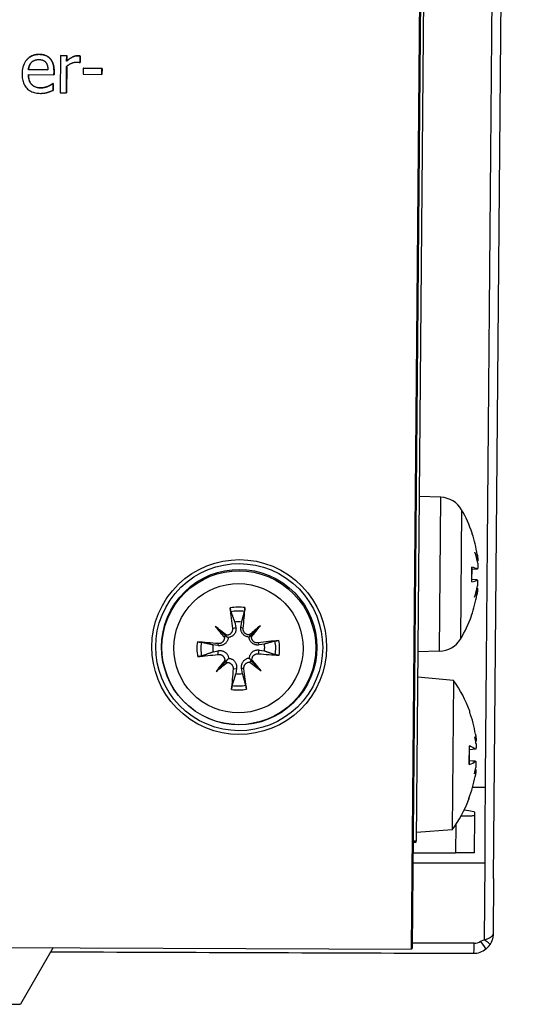
# Model space of a CAD drawing. Units: millimetres. Extents: x 40 to 2723, y -404 to 1439.
# Drawn here: x 1079 to 1105, y 661 to 712 of the extents above; entities that cross this region are included whole.
import ezdxf

# ---------------------------------------------------------------- set-up
doc = ezdxf.new("R2010")
doc.units = ezdxf.units.MM
doc.header["$LTSCALE"] = 0.5
doc.layers.add('Objekt025', color=6, linetype='Continuous')

msp = doc.modelspace()

# ---------------------------------------------------------------- linework, layer by layer
at = {"layer": 'Objekt025'}
for p, q in [((1103.502, 667.671), (1104.67, 801.535)), ((1100.116, 760.818), (1099.272, 664.047)), ((1100.12, 760.818), (1099.275, 664.052)), ((1099.275, 664.052), (1100.12, 760.818)), ((1100.155, 760.819), (1099.311, 664.104)), ((1100.313, 760.62), (1099.519, 669.622)), ((1080.108, 710.086), (1080.105, 710.081)), ((1080.658, 709.869), (1080.654, 709.864)), ((1081.193, 710.017), (1081.176, 708.112)), ((1081.196, 710.022), (1081.193, 710.017)), ((1081.514, 710.014), (1081.193, 710.017)), ((1081.196, 710.022), (1081.517, 710.02)), ((1081.511, 709.73), (1081.514, 710.014)), ((1081.517, 710.02), (1081.514, 710.014)), ((1081.517, 710.02), (1081.515, 709.736)), ((1082.077, 710.014), (1082.074, 710.009)), ((1082.2, 709.664), (1082.203, 709.998)), ((1082.207, 710.003), (1082.203, 709.998)), ((1082.207, 710.003), (1082.204, 709.67)), ((1079.395, 709.722), (1079.392, 709.717)), ((1079.546, 709.297), (1079.542, 709.292)), ((1080.548, 709.282), (1079.542, 709.292)), ((1079.546, 709.297), (1080.548, 709.288)), ((1081.497, 708.109), (1081.509, 709.461)), ((1081.513, 709.464), (1081.501, 708.114)), ((1081.515, 709.736), (1081.511, 709.73)), ((1082.184, 709.665), (1082.2, 709.664)), ((1082.204, 709.67), (1082.2, 709.664)), ((1082.369, 709.366), (1082.366, 709.058)), ((1082.372, 709.372), (1082.369, 709.366)), ((1083.33, 709.358), (1082.369, 709.366)), ((1082.372, 709.372), (1083.333, 709.363)), ((1083.327, 709.049), (1083.33, 709.358)), ((1083.333, 709.363), (1083.33, 709.054)), ((1083.333, 709.363), (1083.33, 709.358)), ((1079.54, 709.047), (1080.859, 709.035)), ((1080.859, 709.035), (1080.861, 709.21)), ((1080.863, 709.04), (1080.859, 709.035)), ((1080.864, 709.215), (1080.861, 709.21)), ((1080.864, 709.215), (1080.863, 709.04)), ((1082.366, 709.058), (1083.327, 709.049)), ((1083.33, 709.054), (1083.327, 709.049)), ((1080.167, 708.363), (1080.164, 708.358)), ((1080.559, 708.444), (1080.556, 708.439)), ((1080.805, 708.588), (1080.802, 708.582)), ((1080.82, 708.582), (1080.802, 708.582)), ((1080.805, 708.588), (1080.824, 708.588)), ((1080.817, 708.233), (1080.82, 708.582)), ((1080.824, 708.588), (1080.82, 708.582)), ((1080.824, 708.588), (1080.821, 708.238)), ((1080.821, 708.238), (1080.817, 708.233)), ((1081.176, 708.112), (1081.497, 708.109)), ((1081.501, 708.114), (1081.497, 708.109)), ((1100.785, 687.293), (1099.673, 687.342)), ((1100.716, 679.371), (1100.785, 687.293)), ((1101.851, 686.65), (1101.793, 679.996)), ((1102.397, 685.416), (1102.397, 685.45)), ((1102.406, 685.389), (1102.406, 685.396)), ((1102.681, 684.014), (1102.659, 684.012)), ((1102.375, 682.936), (1102.382, 683.7)), ((1102.384, 682.942), (1102.391, 683.694)), ((1102.651, 683.594), (1102.39, 683.573)), ((1102.657, 683.592), (1102.39, 683.571)), ((1102.652, 683.039), (1102.385, 683.065)), ((1102.646, 683.038), (1102.385, 683.063)), ((1102.668, 682.617), (1102.646, 682.62)), ((1086.679, 682.116), (1086.686, 682.126)), ((1102.36, 681.186), (1102.36, 681.22)), ((1102.37, 681.24), (1102.37, 681.247)), ((1089.166, 680.647), (1089.667, 680.176)), ((1090.049, 680.536), (1090.224, 680.6)), ((1090.172, 680.866), (1090.224, 680.6)), ((1090.488, 680.604), (1090.526, 680.872)), ((1090.604, 680.545), (1090.488, 680.604)), ((1091.487, 680.687), (1091.013, 680.198)), ((1089.318, 679.661), (1089.043, 679.698)), ((1089.049, 679.344), (1089.322, 679.398)), ((1089.303, 679.764), (1089.318, 679.661)), ((1089.313, 679.208), (1089.322, 679.398)), ((1091.377, 679.799), (1091.427, 679.697)), ((1091.386, 679.243), (1091.431, 679.434)), ((1091.695, 679.743), (1091.427, 679.697)), ((1091.431, 679.434), (1091.701, 679.389)), ((1100.716, 679.371), (1099.603, 679.342)), ((1089.207, 678.327), (1089.691, 678.83)), ((1090.085, 678.462), (1090.261, 678.491)), ((1090.261, 678.491), (1090.218, 678.215)), ((1090.641, 678.472), (1090.524, 678.495)), ((1090.572, 678.221), (1090.524, 678.495)), ((1091.527, 678.366), (1091.036, 678.853)), ((1101.436, 677.865), (1099.592, 678.042)), ((1101.436, 677.865), (1101.369, 670.188)), ((1094.124, 677.059), (1094.131, 677.069)), ((1102.268, 676.235), (1102.269, 676.286)), ((1102.281, 676.2), (1102.281, 676.214)), ((1102.245, 673.538), (1102.253, 674.499)), ((1102.258, 673.549), (1102.266, 674.488)), ((1102.593, 674.747), (1102.572, 674.746)), ((1102.561, 674.328), (1102.264, 674.306)), ((1102.569, 674.325), (1102.264, 674.301)), ((1102.564, 673.708), (1102.259, 673.737)), ((1102.555, 673.704), (1102.259, 673.732)), ((1102.58, 673.285), (1102.56, 673.287)), ((1102.229, 671.752), (1102.23, 671.803)), ((1102.243, 671.823), (1102.243, 671.838)), ((1102.513, 669.005), (1102.53, 670.924)), ((1102.53, 670.924), (1102.531, 671.076)), ((1101.552, 670.446), (1101.54, 669.005)), ((1101.369, 670.188), (1099.522, 670.043)), ((1099.358, 669.544), (1099.518, 669.543)), ((1099.518, 669.543), (1099.519, 669.622)), ((1099.353, 669.005), (1101.54, 669.005)), ((1102.513, 669.005), (1101.54, 669.005)), ((1099.349, 668.491), (1103.041, 668.491)), ((1103.041, 668.491), (1103.007, 664.515)), ((1103.502, 667.671), (1103.477, 664.821)), ((1103.477, 664.821), (1103.477, 664.821)), ((982.81, 664.506), (1099.272, 664.047)), ((1102.823, 664.454), (1103.007, 664.515)), ((1080.818, 664.119), (1079.135, 661.205)), ((1099.272, 664.047), (1099.275, 664.052)), ((1099.311, 664.104), (1099.275, 664.052)), ((1073.208, 661.205), (1079.135, 661.205))]:
    msp.add_line(p, q, dxfattribs=at)
at = {"layer": 'Objekt025', "flags": 128}
for points in [[(1103.408, 712.541), (1103.399, 711.536), (1103.391, 710.531), (1103.382, 709.527), (1103.373, 708.522), (1103.365, 707.517), (1103.356, 706.512), (1103.347, 705.507), (1103.339, 704.503), (1103.33, 703.498), (1103.321, 702.493), (1103.313, 701.488), (1103.304, 700.484), (1103.295, 699.479), (1103.287, 698.474), (1103.278, 697.469), (1103.27, 696.465), (1103.261, 695.46), (1103.252, 694.455), (1103.244, 693.45), (1103.235, 692.446), (1103.227, 691.441), (1103.218, 690.436), (1103.209, 689.432), (1103.201, 688.427), (1103.192, 687.422), (1103.184, 686.418), (1103.175, 685.413), (1103.167, 684.408), (1103.158, 683.403), (1103.15, 682.399), (1103.141, 681.394), (1103.132, 680.389), (1103.124, 679.385), (1103.115, 678.38), (1103.107, 677.376), (1103.098, 676.371), (1103.09, 675.366), (1103.081, 674.362), (1103.073, 673.357), (1103.065, 672.352)], [(1080.105, 710.081), (1080.054, 710.08), (1080.004, 710.077), (1079.954, 710.071), (1079.905, 710.063), (1079.856, 710.052), (1079.808, 710.037), (1079.761, 710.02), (1079.715, 710), (1079.671, 709.977), (1079.628, 709.951), (1079.588, 709.923), (1079.549, 709.892), (1079.512, 709.859), (1079.476, 709.822), (1079.438, 709.779), (1079.398, 709.727), (1079.359, 709.665), (1079.322, 709.594), (1079.288, 709.513), (1079.261, 709.428), (1079.24, 709.34), (1079.226, 709.252), (1079.218, 709.162), (1079.215, 709.072)], [(1079.395, 709.722), (1079.416, 709.751), (1079.438, 709.779), (1079.46, 709.807), (1079.484, 709.833), (1079.509, 709.858), (1079.534, 709.882), (1079.56, 709.904), (1079.587, 709.925), (1079.615, 709.945), (1079.643, 709.963), (1079.671, 709.981), (1079.701, 709.997), (1079.731, 710.011), (1079.762, 710.024), (1079.793, 710.036), (1079.826, 710.047), (1079.859, 710.057), (1079.892, 710.065), (1079.926, 710.071), (1079.961, 710.077), (1079.997, 710.081), (1080.033, 710.084), (1080.071, 710.086), (1080.108, 710.086)], [(1079.702, 709.671), (1079.726, 709.694), (1079.75, 709.713), (1079.773, 709.73), (1079.794, 709.744), (1079.814, 709.756), (1079.833, 709.766), (1079.85, 709.774), (1079.864, 709.781), (1079.877, 709.786), (1079.891, 709.791), (1079.904, 709.795), (1079.917, 709.799), (1079.931, 709.802), (1079.944, 709.805), (1079.958, 709.808), (1079.972, 709.81), (1079.986, 709.812), (1080, 709.814), (1080.014, 709.815), (1080.028, 709.816), (1080.042, 709.817), (1080.056, 709.817), (1080.07, 709.818), (1080.084, 709.818)], [(1080.084, 709.818), (1080.097, 709.817), (1080.11, 709.817), (1080.123, 709.816), (1080.136, 709.815), (1080.149, 709.814), (1080.163, 709.813), (1080.176, 709.811), (1080.189, 709.809), (1080.202, 709.807), (1080.214, 709.805), (1080.227, 709.802), (1080.241, 709.798), (1080.256, 709.794), (1080.272, 709.789), (1080.289, 709.782), (1080.307, 709.775), (1080.326, 709.765), (1080.345, 709.754), (1080.364, 709.742), (1080.381, 709.729), (1080.398, 709.715), (1080.414, 709.7), (1080.429, 709.683), (1080.443, 709.666)], [(1080.654, 709.864), (1080.64, 709.879), (1080.625, 709.894), (1080.609, 709.909), (1080.593, 709.923), (1080.576, 709.936), (1080.559, 709.949), (1080.542, 709.962), (1080.524, 709.973), (1080.506, 709.984), (1080.487, 709.995), (1080.468, 710.005), (1080.449, 710.014), (1080.429, 710.022), (1080.409, 710.03), (1080.388, 710.037), (1080.364, 710.045), (1080.339, 710.052), (1080.312, 710.058), (1080.283, 710.064), (1080.252, 710.07), (1080.218, 710.074), (1080.183, 710.077), (1080.145, 710.08), (1080.105, 710.081)], [(1080.108, 710.086), (1080.137, 710.085), (1080.166, 710.084), (1080.194, 710.082), (1080.222, 710.079), (1080.249, 710.076), (1080.275, 710.072), (1080.301, 710.067), (1080.326, 710.061), (1080.351, 710.055), (1080.375, 710.048), (1080.399, 710.04), (1080.422, 710.032), (1080.444, 710.022), (1080.466, 710.012), (1080.488, 710.002), (1080.509, 709.99), (1080.529, 709.978), (1080.549, 709.965), (1080.568, 709.951), (1080.587, 709.936), (1080.606, 709.92), (1080.624, 709.904), (1080.641, 709.887), (1080.658, 709.869)], [(1080.861, 709.21), (1080.86, 709.261), (1080.859, 709.309), (1080.856, 709.355), (1080.852, 709.396), (1080.847, 709.435), (1080.841, 709.472), (1080.834, 709.505), (1080.827, 709.536), (1080.819, 709.565), (1080.811, 709.591), (1080.803, 709.615), (1080.794, 709.637), (1080.786, 709.658), (1080.777, 709.679), (1080.767, 709.699), (1080.757, 709.719), (1080.746, 709.738), (1080.735, 709.757), (1080.723, 709.776), (1080.711, 709.794), (1080.697, 709.812), (1080.684, 709.83), (1080.669, 709.847), (1080.654, 709.864)], [(1080.658, 709.869), (1080.675, 709.85), (1080.691, 709.831), (1080.706, 709.811), (1080.72, 709.79), (1080.734, 709.769), (1080.748, 709.747), (1080.76, 709.724), (1080.772, 709.701), (1080.783, 709.677), (1080.794, 709.652), (1080.804, 709.627), (1080.813, 709.601), (1080.822, 709.574), (1080.829, 709.546), (1080.836, 709.518), (1080.842, 709.488), (1080.848, 709.457), (1080.852, 709.426), (1080.856, 709.393), (1080.859, 709.359), (1080.862, 709.325), (1080.863, 709.289), (1080.864, 709.252), (1080.864, 709.215)], [(1082.074, 710.009), (1082.056, 710.009), (1082.038, 710.008), (1082.02, 710.007), (1082.002, 710.005), (1081.985, 710.002), (1081.967, 709.999), (1081.95, 709.995), (1081.932, 709.99), (1081.915, 709.985), (1081.898, 709.98), (1081.881, 709.974), (1081.864, 709.967), (1081.847, 709.961), (1081.831, 709.953), (1081.815, 709.946), (1081.796, 709.936), (1081.774, 709.924), (1081.748, 709.909), (1081.718, 709.891), (1081.685, 709.868), (1081.648, 709.841), (1081.607, 709.81), (1081.561, 709.773), (1081.511, 709.73)], [(1081.515, 709.736), (1081.544, 709.761), (1081.572, 709.785), (1081.6, 709.807), (1081.628, 709.828), (1081.654, 709.849), (1081.68, 709.867), (1081.705, 709.885), (1081.73, 709.901), (1081.754, 709.916), (1081.778, 709.929), (1081.8, 709.942), (1081.823, 709.953), (1081.844, 709.963), (1081.866, 709.972), (1081.888, 709.98), (1081.909, 709.988), (1081.931, 709.994), (1081.952, 710), (1081.973, 710.004), (1081.994, 710.008), (1082.015, 710.011), (1082.036, 710.013), (1082.057, 710.014), (1082.077, 710.014)], [(1082.203, 709.998), (1082.199, 709.998), (1082.195, 709.999), (1082.192, 710), (1082.188, 710.001), (1082.184, 710.001), (1082.18, 710.002), (1082.176, 710.003), (1082.172, 710.003), (1082.168, 710.004), (1082.164, 710.005), (1082.16, 710.005), (1082.156, 710.006), (1082.152, 710.006), (1082.148, 710.006), (1082.143, 710.007), (1082.139, 710.007), (1082.133, 710.007), (1082.127, 710.008), (1082.121, 710.008), (1082.113, 710.008), (1082.105, 710.009), (1082.095, 710.009), (1082.085, 710.009), (1082.074, 710.009)], [(1082.077, 710.014), (1082.085, 710.014), (1082.093, 710.014), (1082.1, 710.014), (1082.107, 710.014), (1082.114, 710.014), (1082.12, 710.013), (1082.126, 710.013), (1082.132, 710.013), (1082.137, 710.013), (1082.142, 710.012), (1082.147, 710.012), (1082.151, 710.012), (1082.155, 710.011), (1082.16, 710.011), (1082.164, 710.01), (1082.168, 710.01), (1082.173, 710.009), (1082.178, 710.008), (1082.182, 710.008), (1082.187, 710.007), (1082.192, 710.006), (1082.197, 710.005), (1082.202, 710.004), (1082.207, 710.003)], [(1079.542, 709.292), (1079.545, 709.319), (1079.549, 709.345), (1079.553, 709.369), (1079.557, 709.392), (1079.562, 709.413), (1079.567, 709.433), (1079.572, 709.451), (1079.578, 709.468), (1079.584, 709.484), (1079.589, 709.499), (1079.595, 709.513), (1079.601, 709.526), (1079.608, 709.54), (1079.615, 709.553), (1079.622, 709.566), (1079.629, 709.578), (1079.637, 709.59), (1079.645, 709.603), (1079.654, 709.615), (1079.663, 709.626), (1079.672, 709.638), (1079.682, 709.649), (1079.692, 709.66), (1079.702, 709.671)], [(1079.643, 709.599), (1079.636, 709.588), (1079.629, 709.578), (1079.623, 709.567), (1079.617, 709.556), (1079.611, 709.545), (1079.606, 709.534), (1079.601, 709.522), (1079.596, 709.511), (1079.591, 709.499), (1079.586, 709.488), (1079.582, 709.476), (1079.578, 709.463), (1079.574, 709.451), (1079.571, 709.438), (1079.567, 709.425), (1079.564, 709.412), (1079.561, 709.398), (1079.558, 709.384), (1079.555, 709.37), (1079.553, 709.356), (1079.551, 709.342), (1079.549, 709.327), (1079.547, 709.312), (1079.546, 709.297)], [(1080.443, 709.666), (1080.456, 709.648), (1080.468, 709.629), (1080.479, 709.61), (1080.489, 709.59), (1080.498, 709.57), (1080.506, 709.551), (1080.512, 709.533), (1080.517, 709.517), (1080.521, 709.502), (1080.524, 709.488), (1080.528, 709.474), (1080.531, 709.459), (1080.533, 709.445), (1080.536, 709.43), (1080.538, 709.415), (1080.54, 709.401), (1080.542, 709.386), (1080.543, 709.371), (1080.545, 709.356), (1080.546, 709.341), (1080.547, 709.326), (1080.547, 709.312), (1080.548, 709.297), (1080.548, 709.282)], [(1081.509, 709.461), (1081.526, 709.477), (1081.544, 709.492), (1081.562, 709.508), (1081.58, 709.522), (1081.599, 709.536), (1081.618, 709.55), (1081.637, 709.563), (1081.657, 709.576), (1081.677, 709.588), (1081.697, 709.599), (1081.718, 709.61), (1081.739, 709.62), (1081.761, 709.629), (1081.783, 709.638), (1081.805, 709.646), (1081.827, 709.653), (1081.849, 709.66), (1081.872, 709.665), (1081.895, 709.67), (1081.918, 709.674), (1081.941, 709.677), (1081.964, 709.679), (1081.988, 709.68), (1082.011, 709.68)], [(1082.011, 709.68), (1082.016, 709.68), (1082.022, 709.68), (1082.027, 709.68), (1082.033, 709.68), (1082.038, 709.68), (1082.043, 709.68), (1082.049, 709.68), (1082.055, 709.68), (1082.06, 709.68), (1082.066, 709.679), (1082.071, 709.679), (1082.077, 709.679), (1082.082, 709.679), (1082.087, 709.679), (1082.093, 709.678), (1082.098, 709.678), (1082.104, 709.678), (1082.109, 709.677), (1082.117, 709.677), (1082.126, 709.676), (1082.138, 709.674), (1082.152, 709.672), (1082.167, 709.669), (1082.184, 709.665)], [(1079.215, 709.072), (1079.216, 709.007), (1079.219, 708.941), (1079.225, 708.876), (1079.235, 708.811), (1079.248, 708.746), (1079.265, 708.683), (1079.285, 708.621), (1079.311, 708.561), (1079.34, 708.503), (1079.374, 708.448), (1079.412, 708.396), (1079.454, 708.347), (1079.501, 708.301), (1079.55, 708.26), (1079.603, 708.223), (1079.659, 708.191), (1079.718, 708.163), (1079.778, 708.139), (1079.841, 708.12), (1079.905, 708.105), (1079.969, 708.093), (1080.034, 708.085), (1080.1, 708.08), (1080.165, 708.078)], [(1080.164, 708.358), (1080.13, 708.359), (1080.096, 708.361), (1080.062, 708.364), (1080.028, 708.369), (1079.995, 708.376), (1079.962, 708.384), (1079.93, 708.394), (1079.898, 708.405), (1079.866, 708.419), (1079.836, 708.434), (1079.807, 708.451), (1079.78, 708.469), (1079.753, 708.49), (1079.728, 708.512), (1079.704, 708.536), (1079.68, 708.564), (1079.652, 708.601), (1079.624, 708.647), (1079.597, 708.703), (1079.575, 708.769), (1079.558, 708.837), (1079.547, 708.907), (1079.541, 708.977), (1079.54, 709.047)], [(1079.543, 709.047), (1079.544, 708.993), (1079.548, 708.941), (1079.553, 708.892), (1079.561, 708.845), (1079.571, 708.799), (1079.584, 708.756), (1079.598, 708.715), (1079.616, 708.676), (1079.635, 708.639), (1079.657, 708.605), (1079.681, 708.572), (1079.707, 708.542), (1079.736, 708.514), (1079.766, 708.488), (1079.798, 708.465), (1079.832, 708.444), (1079.867, 708.425), (1079.905, 708.409), (1079.944, 708.395), (1079.985, 708.384), (1080.028, 708.375), (1080.073, 708.369), (1080.119, 708.365), (1080.167, 708.363)], [(1080.556, 708.439), (1080.544, 708.434), (1080.532, 708.429), (1080.521, 708.424), (1080.509, 708.42), (1080.497, 708.415), (1080.485, 708.411), (1080.473, 708.407), (1080.461, 708.404), (1080.449, 708.4), (1080.437, 708.396), (1080.425, 708.393), (1080.412, 708.39), (1080.4, 708.387), (1080.388, 708.384), (1080.376, 708.381), (1080.363, 708.378), (1080.347, 708.375), (1080.329, 708.371), (1080.307, 708.368), (1080.283, 708.365), (1080.257, 708.362), (1080.228, 708.36), (1080.197, 708.358), (1080.164, 708.358)], [(1080.167, 708.363), (1080.185, 708.363), (1080.202, 708.363), (1080.22, 708.364), (1080.237, 708.365), (1080.254, 708.366), (1080.272, 708.368), (1080.289, 708.37), (1080.306, 708.372), (1080.323, 708.375), (1080.34, 708.378), (1080.357, 708.381), (1080.374, 708.385), (1080.391, 708.389), (1080.408, 708.393), (1080.424, 708.397), (1080.44, 708.402), (1080.456, 708.406), (1080.472, 708.411), (1080.487, 708.416), (1080.502, 708.421), (1080.517, 708.427), (1080.531, 708.432), (1080.545, 708.438), (1080.559, 708.444)], [(1080.802, 708.582), (1080.794, 708.576), (1080.786, 708.57), (1080.778, 708.564), (1080.77, 708.558), (1080.762, 708.553), (1080.754, 708.547), (1080.745, 708.541), (1080.737, 708.536), (1080.728, 708.53), (1080.72, 708.525), (1080.711, 708.52), (1080.703, 708.515), (1080.695, 708.51), (1080.685, 708.505), (1080.676, 708.499), (1080.665, 708.494), (1080.654, 708.488), (1080.643, 708.481), (1080.63, 708.475), (1080.617, 708.468), (1080.603, 708.461), (1080.588, 708.454), (1080.572, 708.447), (1080.556, 708.439)], [(1080.559, 708.444), (1080.573, 708.451), (1080.587, 708.457), (1080.601, 708.464), (1080.614, 708.47), (1080.627, 708.477), (1080.639, 708.483), (1080.651, 708.489), (1080.663, 708.495), (1080.674, 708.502), (1080.685, 708.508), (1080.696, 708.514), (1080.706, 708.52), (1080.716, 708.526), (1080.725, 708.531), (1080.735, 708.537), (1080.744, 708.543), (1080.752, 708.549), (1080.761, 708.554), (1080.769, 708.56), (1080.777, 708.566), (1080.784, 708.571), (1080.792, 708.577), (1080.799, 708.582), (1080.805, 708.588)], [(1080.165, 708.078), (1080.18, 708.078), (1080.196, 708.078), (1080.211, 708.078), (1080.227, 708.079), (1080.243, 708.079), (1080.259, 708.08), (1080.275, 708.081), (1080.29, 708.082), (1080.306, 708.083), (1080.322, 708.085), (1080.337, 708.087), (1080.352, 708.089), (1080.367, 708.091), (1080.381, 708.094), (1080.396, 708.097), (1080.41, 708.1), (1080.425, 708.103), (1080.44, 708.106), (1080.454, 708.109), (1080.468, 708.113), (1080.483, 708.117), (1080.497, 708.12), (1080.512, 708.124), (1080.526, 708.128)], [(1080.526, 708.128), (1080.535, 708.131), (1080.545, 708.133), (1080.554, 708.136), (1080.564, 708.139), (1080.573, 708.142), (1080.583, 708.145), (1080.592, 708.148), (1080.602, 708.151), (1080.611, 708.155), (1080.621, 708.158), (1080.63, 708.161), (1080.64, 708.165), (1080.649, 708.168), (1080.658, 708.171), (1080.667, 708.175), (1080.676, 708.178), (1080.687, 708.182), (1080.701, 708.187), (1080.717, 708.194), (1080.735, 708.201), (1080.755, 708.208), (1080.775, 708.216), (1080.796, 708.224), (1080.817, 708.233)], [(1102.658, 684.353), (1102.661, 684.332), (1102.664, 684.311), (1102.667, 684.29), (1102.67, 684.268), (1102.673, 684.247), (1102.676, 684.226), (1102.678, 684.205), (1102.68, 684.185), (1102.682, 684.166), (1102.684, 684.148), (1102.685, 684.131), (1102.686, 684.115), (1102.687, 684.1), (1102.688, 684.085), (1102.688, 684.072), (1102.688, 684.059), (1102.688, 684.049), (1102.688, 684.039), (1102.687, 684.031), (1102.686, 684.025), (1102.685, 684.02), (1102.684, 684.016), (1102.682, 684.014), (1102.68, 684.014)], [(1102.382, 683.7), (1102.383, 683.7), (1102.383, 683.7), (1102.384, 683.699), (1102.384, 683.699), (1102.385, 683.699), (1102.386, 683.699), (1102.386, 683.698), (1102.387, 683.698), (1102.387, 683.698), (1102.388, 683.698), (1102.388, 683.698), (1102.389, 683.697), (1102.389, 683.697), (1102.389, 683.697), (1102.39, 683.697), (1102.39, 683.696), (1102.39, 683.696), (1102.39, 683.696), (1102.391, 683.695), (1102.391, 683.695), (1102.391, 683.695), (1102.391, 683.695), (1102.391, 683.694), (1102.391, 683.694)], [(1102.679, 683.901), (1102.681, 683.88), (1102.682, 683.859), (1102.683, 683.838), (1102.684, 683.816), (1102.685, 683.795), (1102.685, 683.775), (1102.686, 683.755), (1102.685, 683.736), (1102.685, 683.718), (1102.684, 683.701), (1102.683, 683.685), (1102.682, 683.671), (1102.681, 683.657), (1102.679, 683.645), (1102.677, 683.633), (1102.675, 683.623), (1102.673, 683.614), (1102.67, 683.606), (1102.667, 683.601), (1102.664, 683.596), (1102.661, 683.593), (1102.658, 683.592), (1102.655, 683.592), (1102.651, 683.594)], [(1102.646, 683.038), (1102.65, 683.039), (1102.653, 683.039), (1102.656, 683.038), (1102.659, 683.035), (1102.662, 683.03), (1102.665, 683.024), (1102.668, 683.017), (1102.67, 683.008), (1102.672, 682.997), (1102.673, 682.986), (1102.675, 682.974), (1102.676, 682.96), (1102.677, 682.945), (1102.678, 682.929), (1102.678, 682.912), (1102.678, 682.894), (1102.678, 682.875), (1102.677, 682.855), (1102.677, 682.834), (1102.676, 682.814), (1102.674, 682.793), (1102.673, 682.772), (1102.671, 682.751), (1102.669, 682.73)], [(1102.384, 682.942), (1102.384, 682.942), (1102.384, 682.941), (1102.384, 682.941), (1102.384, 682.941), (1102.384, 682.941), (1102.384, 682.94), (1102.384, 682.94), (1102.383, 682.94), (1102.383, 682.94), (1102.383, 682.939), (1102.382, 682.939), (1102.382, 682.939), (1102.382, 682.939), (1102.381, 682.938), (1102.381, 682.938), (1102.38, 682.938), (1102.38, 682.938), (1102.379, 682.937), (1102.378, 682.937), (1102.378, 682.937), (1102.377, 682.937), (1102.377, 682.937), (1102.376, 682.936), (1102.375, 682.936)], [(1102.668, 682.617), (1102.67, 682.617), (1102.671, 682.615), (1102.673, 682.611), (1102.674, 682.606), (1102.675, 682.599), (1102.675, 682.591), (1102.675, 682.582), (1102.675, 682.571), (1102.675, 682.559), (1102.674, 682.545), (1102.673, 682.531), (1102.672, 682.516), (1102.671, 682.5), (1102.669, 682.483), (1102.667, 682.464), (1102.665, 682.445), (1102.662, 682.425), (1102.659, 682.404), (1102.657, 682.383), (1102.653, 682.362), (1102.65, 682.341), (1102.647, 682.32), (1102.643, 682.299), (1102.64, 682.279)], [(1089.967, 681.403), (1089.966, 681.408), (1089.964, 681.413), (1089.963, 681.418), (1089.961, 681.424), (1089.959, 681.43), (1089.958, 681.437), (1089.956, 681.444), (1089.954, 681.451), (1089.952, 681.46), (1089.951, 681.468), (1089.949, 681.477), (1089.947, 681.485), (1089.946, 681.494), (1089.944, 681.503), (1089.943, 681.513), (1089.941, 681.523), (1089.94, 681.533), (1089.938, 681.542), (1089.937, 681.552), (1089.936, 681.562), (1089.934, 681.572), (1089.933, 681.582), (1089.932, 681.592), (1089.931, 681.601)], [(1090.695, 681.614), (1090.694, 681.604), (1090.693, 681.595), (1090.692, 681.584), (1090.691, 681.574), (1090.69, 681.565), (1090.689, 681.555), (1090.688, 681.546), (1090.687, 681.536), (1090.686, 681.526), (1090.685, 681.516), (1090.684, 681.506), (1090.682, 681.498), (1090.681, 681.489), (1090.68, 681.48), (1090.679, 681.472), (1090.677, 681.464), (1090.676, 681.456), (1090.675, 681.449), (1090.674, 681.442), (1090.673, 681.436), (1090.672, 681.43), (1090.67, 681.425), (1090.669, 681.42), (1090.668, 681.415)], [(1089.967, 681.403), (1089.978, 681.377), (1089.987, 681.351), (1089.997, 681.325), (1090.007, 681.3), (1090.016, 681.275), (1090.026, 681.25), (1090.035, 681.226), (1090.044, 681.203), (1090.053, 681.179), (1090.061, 681.156), (1090.07, 681.133), (1090.079, 681.111), (1090.087, 681.089), (1090.095, 681.067), (1090.103, 681.046), (1090.111, 681.025), (1090.119, 681.004), (1090.127, 680.984), (1090.135, 680.963), (1090.142, 680.943), (1090.15, 680.924), (1090.157, 680.904), (1090.164, 680.885), (1090.172, 680.866)], [(1090.526, 680.872), (1090.531, 680.891), (1090.536, 680.911), (1090.541, 680.93), (1090.546, 680.95), (1090.551, 680.97), (1090.557, 680.991), (1090.562, 681.012), (1090.568, 681.033), (1090.573, 681.054), (1090.579, 681.076), (1090.585, 681.098), (1090.591, 681.12), (1090.597, 681.142), (1090.603, 681.165), (1090.609, 681.189), (1090.615, 681.212), (1090.621, 681.236), (1090.628, 681.261), (1090.634, 681.285), (1090.641, 681.311), (1090.647, 681.336), (1090.654, 681.362), (1090.661, 681.388), (1090.668, 681.415)], [(1090.049, 680.536), (1090.05, 680.515), (1090.051, 680.494), (1090.05, 680.472), (1090.047, 680.451), (1090.043, 680.429), (1090.037, 680.408), (1090.03, 680.387), (1090.021, 680.367), (1090.011, 680.348), (1090, 680.329), (1089.988, 680.312), (1089.975, 680.296), (1089.96, 680.28), (1089.945, 680.266), (1089.927, 680.252), (1089.909, 680.239), (1089.89, 680.228), (1089.871, 680.218), (1089.851, 680.21), (1089.83, 680.203), (1089.809, 680.198), (1089.789, 680.194), (1089.768, 680.192), (1089.747, 680.191)], [(1090.224, 680.6), (1090.229, 680.573), (1090.232, 680.545), (1090.233, 680.516), (1090.232, 680.487), (1090.229, 680.458), (1090.224, 680.428), (1090.218, 680.399), (1090.209, 680.371), (1090.199, 680.344), (1090.186, 680.318), (1090.172, 680.292), (1090.156, 680.266), (1090.137, 680.241), (1090.116, 680.216), (1090.093, 680.193), (1090.068, 680.172), (1090.042, 680.153), (1090.015, 680.137), (1089.987, 680.122), (1089.957, 680.109), (1089.926, 680.098), (1089.895, 680.089), (1089.863, 680.083), (1089.832, 680.079)], [(1090.904, 680.097), (1090.873, 680.1), (1090.841, 680.105), (1090.81, 680.113), (1090.779, 680.123), (1090.749, 680.135), (1090.72, 680.149), (1090.693, 680.164), (1090.666, 680.183), (1090.64, 680.203), (1090.616, 680.225), (1090.594, 680.248), (1090.574, 680.273), (1090.556, 680.298), (1090.541, 680.324), (1090.527, 680.349), (1090.515, 680.376), (1090.505, 680.404), (1090.497, 680.433), (1090.49, 680.462), (1090.486, 680.491), (1090.484, 680.52), (1090.483, 680.549), (1090.485, 680.577), (1090.488, 680.604)], [(1090.917, 680.211), (1090.896, 680.211), (1090.875, 680.213), (1090.854, 680.216), (1090.833, 680.22), (1090.811, 680.227), (1090.791, 680.234), (1090.771, 680.244), (1090.752, 680.254), (1090.733, 680.266), (1090.716, 680.279), (1090.7, 680.293), (1090.686, 680.308), (1090.672, 680.324), (1090.659, 680.341), (1090.647, 680.359), (1090.636, 680.379), (1090.627, 680.399), (1090.619, 680.419), (1090.613, 680.44), (1090.608, 680.461), (1090.605, 680.482), (1090.603, 680.503), (1090.603, 680.524), (1090.604, 680.545)], [(1089.636, 680.076), (1089.636, 680.055), (1089.634, 680.034), (1089.631, 680.013), (1089.626, 679.991), (1089.62, 679.97), (1089.612, 679.95), (1089.603, 679.93), (1089.592, 679.911), (1089.58, 679.892), (1089.567, 679.875), (1089.554, 679.859), (1089.539, 679.845), (1089.523, 679.831), (1089.506, 679.818), (1089.487, 679.806), (1089.468, 679.795), (1089.448, 679.786), (1089.428, 679.778), (1089.407, 679.772), (1089.386, 679.768), (1089.365, 679.764), (1089.344, 679.763), (1089.324, 679.763), (1089.303, 679.764)], [(1089.832, 680.079), (1089.829, 680.048), (1089.824, 680.016), (1089.817, 679.985), (1089.808, 679.954), (1089.796, 679.923), (1089.782, 679.895), (1089.766, 679.868), (1089.748, 679.841), (1089.727, 679.815), (1089.705, 679.791), (1089.681, 679.769), (1089.656, 679.749), (1089.63, 679.731), (1089.605, 679.715), (1089.578, 679.702), (1089.551, 679.69), (1089.522, 679.68), (1089.493, 679.671), (1089.463, 679.665), (1089.433, 679.66), (1089.403, 679.658), (1089.374, 679.657), (1089.345, 679.658), (1089.318, 679.661)], [(1089.667, 680.176), (1089.676, 680.169), (1089.685, 680.164), (1089.694, 680.158), (1089.702, 680.153), (1089.71, 680.148), (1089.717, 680.144), (1089.724, 680.139), (1089.731, 680.135), (1089.738, 680.131), (1089.745, 680.127), (1089.751, 680.123), (1089.758, 680.119), (1089.764, 680.116), (1089.771, 680.112), (1089.777, 680.108), (1089.783, 680.105), (1089.79, 680.102), (1089.796, 680.098), (1089.802, 680.095), (1089.808, 680.092), (1089.814, 680.088), (1089.82, 680.085), (1089.826, 680.082), (1089.832, 680.079)], [(1091.013, 680.198), (1091.006, 680.192), (1091, 680.186), (1090.994, 680.18), (1090.988, 680.175), (1090.983, 680.17), (1090.978, 680.165), (1090.973, 680.16), (1090.968, 680.156), (1090.964, 680.152), (1090.959, 680.148), (1090.955, 680.144), (1090.951, 680.14), (1090.946, 680.136), (1090.942, 680.132), (1090.938, 680.128), (1090.934, 680.125), (1090.93, 680.121), (1090.927, 680.117), (1090.923, 680.114), (1090.919, 680.11), (1090.915, 680.107), (1090.911, 680.104), (1090.908, 680.1), (1090.904, 680.097)], [(1091.427, 679.697), (1091.4, 679.693), (1091.372, 679.691), (1091.343, 679.691), (1091.314, 679.692), (1091.284, 679.696), (1091.255, 679.701), (1091.225, 679.708), (1091.197, 679.718), (1091.17, 679.729), (1091.143, 679.741), (1091.117, 679.756), (1091.091, 679.773), (1091.066, 679.792), (1091.042, 679.814), (1091.019, 679.837), (1090.998, 679.862), (1090.979, 679.888), (1090.962, 679.915), (1090.947, 679.943), (1090.934, 679.973), (1090.923, 680.003), (1090.914, 680.035), (1090.908, 680.066), (1090.904, 680.097)], [(1091.377, 679.799), (1091.356, 679.797), (1091.335, 679.797), (1091.313, 679.798), (1091.292, 679.8), (1091.27, 679.804), (1091.249, 679.81), (1091.228, 679.817), (1091.208, 679.825), (1091.189, 679.835), (1091.171, 679.846), (1091.153, 679.858), (1091.137, 679.871), (1091.122, 679.886), (1091.107, 679.902), (1091.093, 679.919), (1091.08, 679.937), (1091.069, 679.956), (1091.059, 679.976), (1091.051, 679.996), (1091.044, 680.017), (1091.039, 680.037), (1091.035, 680.058), (1091.033, 680.079), (1091.032, 680.1)], [(1092.242, 679.895), (1092.246, 679.897), (1092.251, 679.898), (1092.257, 679.899), (1092.262, 679.9), (1092.269, 679.902), (1092.275, 679.903), (1092.282, 679.904), (1092.29, 679.906), (1092.298, 679.907), (1092.307, 679.909), (1092.315, 679.91), (1092.324, 679.912), (1092.333, 679.913), (1092.342, 679.915), (1092.352, 679.916), (1092.362, 679.918), (1092.372, 679.919), (1092.381, 679.921), (1092.391, 679.922), (1092.401, 679.923), (1092.411, 679.924), (1092.421, 679.926), (1092.43, 679.927), (1092.44, 679.928)], [(1088.245, 679.857), (1088.255, 679.856), (1088.265, 679.855), (1088.275, 679.854), (1088.285, 679.853), (1088.294, 679.852), (1088.304, 679.851), (1088.314, 679.85), (1088.324, 679.849), (1088.334, 679.848), (1088.344, 679.847), (1088.353, 679.846), (1088.362, 679.845), (1088.371, 679.843), (1088.38, 679.842), (1088.388, 679.841), (1088.397, 679.84), (1088.405, 679.839), (1088.412, 679.837), (1088.419, 679.836), (1088.426, 679.835), (1088.432, 679.834), (1088.438, 679.833), (1088.443, 679.832), (1088.448, 679.831)], [(1089.043, 679.698), (1089.022, 679.703), (1089.001, 679.708), (1088.979, 679.712), (1088.958, 679.717), (1088.935, 679.722), (1088.913, 679.727), (1088.89, 679.732), (1088.867, 679.737), (1088.844, 679.743), (1088.82, 679.748), (1088.796, 679.753), (1088.772, 679.759), (1088.747, 679.764), (1088.722, 679.77), (1088.696, 679.775), (1088.67, 679.781), (1088.644, 679.787), (1088.617, 679.793), (1088.59, 679.799), (1088.563, 679.805), (1088.535, 679.811), (1088.506, 679.818), (1088.477, 679.824), (1088.448, 679.831)], [(1089.322, 679.398), (1089.35, 679.403), (1089.378, 679.406), (1089.408, 679.407), (1089.437, 679.406), (1089.468, 679.403), (1089.498, 679.399), (1089.527, 679.392), (1089.556, 679.383), (1089.584, 679.373), (1089.611, 679.361), (1089.637, 679.347), (1089.663, 679.331), (1089.689, 679.312), (1089.714, 679.291), (1089.737, 679.268), (1089.758, 679.243), (1089.777, 679.217), (1089.794, 679.191), (1089.809, 679.162), (1089.822, 679.132), (1089.833, 679.101), (1089.841, 679.07), (1089.847, 679.038), (1089.85, 679.006)], [(1090.923, 679.025), (1090.926, 679.056), (1090.931, 679.088), (1090.938, 679.12), (1090.948, 679.152), (1090.96, 679.182), (1090.974, 679.211), (1090.99, 679.238), (1091.008, 679.264), (1091.028, 679.29), (1091.05, 679.314), (1091.074, 679.335), (1091.099, 679.355), (1091.124, 679.372), (1091.149, 679.387), (1091.175, 679.4), (1091.202, 679.411), (1091.23, 679.421), (1091.259, 679.429), (1091.289, 679.434), (1091.318, 679.438), (1091.347, 679.44), (1091.376, 679.44), (1091.404, 679.438), (1091.431, 679.434)], [(1092.241, 679.895), (1092.214, 679.888), (1092.188, 679.88), (1092.162, 679.873), (1092.136, 679.866), (1092.111, 679.859), (1092.086, 679.852), (1092.061, 679.845), (1092.037, 679.838), (1092.013, 679.832), (1091.99, 679.825), (1091.967, 679.819), (1091.944, 679.813), (1091.921, 679.806), (1091.899, 679.8), (1091.878, 679.794), (1091.856, 679.788), (1091.835, 679.782), (1091.814, 679.776), (1091.793, 679.771), (1091.773, 679.765), (1091.753, 679.76), (1091.733, 679.754), (1091.714, 679.749), (1091.695, 679.743)], [(1088.46, 679.13), (1088.455, 679.129), (1088.45, 679.127), (1088.444, 679.125), (1088.438, 679.123), (1088.432, 679.122), (1088.425, 679.12), (1088.417, 679.118), (1088.409, 679.117), (1088.401, 679.115), (1088.392, 679.113), (1088.384, 679.111), (1088.375, 679.11), (1088.366, 679.108), (1088.356, 679.106), (1088.347, 679.105), (1088.337, 679.103), (1088.327, 679.102), (1088.317, 679.1), (1088.308, 679.099), (1088.298, 679.098), (1088.288, 679.097), (1088.278, 679.095), (1088.268, 679.094), (1088.259, 679.093)], [(1088.46, 679.13), (1088.489, 679.141), (1088.518, 679.151), (1088.546, 679.162), (1088.574, 679.172), (1088.601, 679.181), (1088.628, 679.191), (1088.654, 679.201), (1088.68, 679.21), (1088.706, 679.22), (1088.731, 679.229), (1088.756, 679.238), (1088.781, 679.247), (1088.805, 679.256), (1088.829, 679.264), (1088.852, 679.273), (1088.875, 679.281), (1088.898, 679.289), (1088.921, 679.298), (1088.943, 679.306), (1088.965, 679.313), (1088.986, 679.321), (1089.007, 679.329), (1089.028, 679.337), (1089.049, 679.344)], [(1089.313, 679.208), (1089.333, 679.21), (1089.354, 679.21), (1089.376, 679.209), (1089.397, 679.206), (1089.418, 679.202), (1089.44, 679.196), (1089.46, 679.189), (1089.48, 679.181), (1089.499, 679.171), (1089.518, 679.16), (1089.535, 679.147), (1089.551, 679.134), (1089.567, 679.12), (1089.581, 679.104), (1089.595, 679.087), (1089.608, 679.069), (1089.619, 679.05), (1089.629, 679.03), (1089.637, 679.01), (1089.644, 678.989), (1089.649, 678.968), (1089.653, 678.948), (1089.655, 678.927), (1089.656, 678.906)], [(1089.691, 678.83), (1089.7, 678.84), (1089.708, 678.849), (1089.716, 678.858), (1089.724, 678.867), (1089.732, 678.875), (1089.739, 678.883), (1089.746, 678.891), (1089.753, 678.898), (1089.76, 678.906), (1089.766, 678.913), (1089.772, 678.92), (1089.779, 678.927), (1089.785, 678.934), (1089.791, 678.941), (1089.797, 678.948), (1089.804, 678.954), (1089.81, 678.961), (1089.816, 678.968), (1089.821, 678.974), (1089.827, 678.981), (1089.833, 678.987), (1089.839, 678.994), (1089.845, 679), (1089.85, 679.006)], [(1089.85, 679.006), (1089.882, 679.004), (1089.914, 678.999), (1089.946, 678.992), (1089.977, 678.983), (1090.007, 678.971), (1090.036, 678.957), (1090.063, 678.941), (1090.09, 678.923), (1090.115, 678.902), (1090.139, 678.88), (1090.161, 678.856), (1090.181, 678.831), (1090.198, 678.805), (1090.213, 678.779), (1090.226, 678.753), (1090.238, 678.725), (1090.247, 678.696), (1090.255, 678.667), (1090.261, 678.637), (1090.265, 678.607), (1090.267, 678.577), (1090.267, 678.547), (1090.265, 678.519), (1090.261, 678.491)], [(1090.524, 678.495), (1090.52, 678.523), (1090.518, 678.552), (1090.518, 678.581), (1090.519, 678.611), (1090.522, 678.641), (1090.528, 678.671), (1090.535, 678.701), (1090.544, 678.73), (1090.555, 678.758), (1090.568, 678.785), (1090.582, 678.811), (1090.599, 678.838), (1090.618, 678.864), (1090.64, 678.888), (1090.663, 678.912), (1090.688, 678.933), (1090.714, 678.952), (1090.74, 678.969), (1090.769, 678.984), (1090.798, 678.996), (1090.829, 679.007), (1090.86, 679.015), (1090.892, 679.021), (1090.923, 679.025)], [(1091.036, 678.853), (1091.03, 678.862), (1091.023, 678.871), (1091.017, 678.88), (1091.011, 678.889), (1091.005, 678.897), (1091, 678.905), (1090.995, 678.912), (1090.99, 678.919), (1090.985, 678.926), (1090.981, 678.933), (1090.976, 678.94), (1090.972, 678.947), (1090.967, 678.954), (1090.963, 678.961), (1090.959, 678.967), (1090.954, 678.974), (1090.95, 678.98), (1090.946, 678.987), (1090.942, 678.993), (1090.938, 679), (1090.934, 679.006), (1090.931, 679.012), (1090.927, 679.018), (1090.923, 679.025)], [(1091.052, 678.93), (1091.053, 678.95), (1091.054, 678.972), (1091.057, 678.993), (1091.062, 679.014), (1091.068, 679.035), (1091.076, 679.056), (1091.085, 679.076), (1091.096, 679.095), (1091.108, 679.113), (1091.121, 679.13), (1091.135, 679.146), (1091.149, 679.161), (1091.165, 679.175), (1091.183, 679.188), (1091.201, 679.2), (1091.22, 679.211), (1091.24, 679.22), (1091.261, 679.228), (1091.282, 679.234), (1091.303, 679.239), (1091.324, 679.242), (1091.345, 679.244), (1091.365, 679.244), (1091.386, 679.243)], [(1091.701, 679.389), (1091.72, 679.382), (1091.74, 679.375), (1091.76, 679.368), (1091.78, 679.361), (1091.801, 679.354), (1091.821, 679.347), (1091.843, 679.339), (1091.864, 679.332), (1091.886, 679.324), (1091.908, 679.317), (1091.93, 679.309), (1091.953, 679.301), (1091.976, 679.293), (1091.999, 679.284), (1092.023, 679.276), (1092.047, 679.268), (1092.071, 679.259), (1092.096, 679.25), (1092.122, 679.241), (1092.147, 679.232), (1092.173, 679.223), (1092.2, 679.214), (1092.226, 679.204), (1092.254, 679.195)], [(1092.453, 679.165), (1092.444, 679.165), (1092.434, 679.166), (1092.424, 679.167), (1092.414, 679.168), (1092.404, 679.169), (1092.395, 679.17), (1092.385, 679.171), (1092.375, 679.172), (1092.365, 679.173), (1092.355, 679.174), (1092.346, 679.176), (1092.337, 679.177), (1092.328, 679.178), (1092.32, 679.18), (1092.311, 679.181), (1092.303, 679.183), (1092.295, 679.184), (1092.288, 679.186), (1092.281, 679.187), (1092.275, 679.189), (1092.269, 679.19), (1092.263, 679.192), (1092.258, 679.193), (1092.254, 679.195)], [(1089.771, 678.795), (1089.792, 678.795), (1089.813, 678.793), (1089.834, 678.79), (1089.856, 678.785), (1089.877, 678.779), (1089.897, 678.771), (1089.917, 678.762), (1089.937, 678.751), (1089.955, 678.739), (1089.972, 678.726), (1089.988, 678.713), (1090.003, 678.698), (1090.017, 678.682), (1090.03, 678.665), (1090.042, 678.646), (1090.052, 678.627), (1090.062, 678.608), (1090.069, 678.587), (1090.076, 678.566), (1090.08, 678.545), (1090.084, 678.524), (1090.086, 678.504), (1090.086, 678.483), (1090.085, 678.462)], [(1090.641, 678.472), (1090.639, 678.492), (1090.638, 678.513), (1090.639, 678.535), (1090.642, 678.556), (1090.646, 678.577), (1090.651, 678.598), (1090.659, 678.619), (1090.667, 678.639), (1090.677, 678.658), (1090.688, 678.676), (1090.7, 678.694), (1090.713, 678.71), (1090.728, 678.725), (1090.744, 678.74), (1090.761, 678.754), (1090.779, 678.766), (1090.798, 678.778), (1090.817, 678.787), (1090.838, 678.796), (1090.858, 678.803), (1090.879, 678.808), (1090.9, 678.812), (1090.92, 678.814), (1090.942, 678.815)], [(1090.218, 678.215), (1090.211, 678.194), (1090.205, 678.172), (1090.198, 678.15), (1090.192, 678.128), (1090.185, 678.106), (1090.178, 678.083), (1090.171, 678.06), (1090.164, 678.037), (1090.156, 678.013), (1090.149, 677.989), (1090.142, 677.964), (1090.134, 677.94), (1090.126, 677.914), (1090.119, 677.889), (1090.111, 677.863), (1090.103, 677.837), (1090.094, 677.81), (1090.086, 677.783), (1090.078, 677.755), (1090.069, 677.727), (1090.061, 677.699), (1090.052, 677.67), (1090.043, 677.64), (1090.034, 677.61)], [(1090.734, 677.622), (1090.726, 677.652), (1090.718, 677.681), (1090.711, 677.71), (1090.703, 677.738), (1090.695, 677.766), (1090.688, 677.793), (1090.681, 677.82), (1090.674, 677.846), (1090.667, 677.872), (1090.66, 677.898), (1090.653, 677.923), (1090.646, 677.948), (1090.639, 677.973), (1090.633, 677.997), (1090.626, 678.021), (1090.62, 678.044), (1090.614, 678.068), (1090.607, 678.09), (1090.601, 678.113), (1090.595, 678.135), (1090.589, 678.157), (1090.584, 678.179), (1090.578, 678.2), (1090.572, 678.221)], [(1090.004, 677.407), (1090.005, 677.417), (1090.006, 677.427), (1090.007, 677.436), (1090.007, 677.446), (1090.008, 677.456), (1090.009, 677.466), (1090.01, 677.475), (1090.012, 677.485), (1090.013, 677.495), (1090.014, 677.505), (1090.015, 677.515), (1090.017, 677.524), (1090.018, 677.533), (1090.019, 677.542), (1090.021, 677.55), (1090.022, 677.559), (1090.024, 677.567), (1090.025, 677.574), (1090.026, 677.581), (1090.028, 677.588), (1090.029, 677.594), (1090.031, 677.6), (1090.032, 677.606), (1090.034, 677.61)], [(1090.734, 677.622), (1090.736, 677.617), (1090.737, 677.612), (1090.738, 677.606), (1090.74, 677.6), (1090.741, 677.593), (1090.742, 677.587), (1090.744, 677.579), (1090.745, 677.571), (1090.747, 677.563), (1090.749, 677.554), (1090.75, 677.545), (1090.752, 677.536), (1090.753, 677.527), (1090.755, 677.518), (1090.756, 677.508), (1090.758, 677.498), (1090.759, 677.488), (1090.76, 677.478), (1090.762, 677.469), (1090.763, 677.459), (1090.764, 677.449), (1090.766, 677.439), (1090.767, 677.43), (1090.768, 677.42)], [(1102.567, 675.104), (1102.571, 675.082), (1102.574, 675.06), (1102.578, 675.037), (1102.581, 675.014), (1102.584, 674.991), (1102.587, 674.969), (1102.59, 674.947), (1102.592, 674.926), (1102.594, 674.906), (1102.596, 674.887), (1102.598, 674.869), (1102.599, 674.851), (1102.6, 674.835), (1102.601, 674.819), (1102.601, 674.805), (1102.601, 674.792), (1102.601, 674.781), (1102.6, 674.771), (1102.6, 674.763), (1102.599, 674.757), (1102.597, 674.752), (1102.596, 674.749), (1102.594, 674.747), (1102.591, 674.748)], [(1102.253, 674.499), (1102.254, 674.499), (1102.255, 674.499), (1102.256, 674.498), (1102.257, 674.498), (1102.258, 674.497), (1102.258, 674.497), (1102.259, 674.496), (1102.26, 674.496), (1102.261, 674.495), (1102.261, 674.495), (1102.262, 674.494), (1102.263, 674.494), (1102.263, 674.494), (1102.264, 674.493), (1102.264, 674.493), (1102.264, 674.492), (1102.265, 674.492), (1102.265, 674.491), (1102.265, 674.491), (1102.266, 674.49), (1102.266, 674.49), (1102.266, 674.489), (1102.266, 674.489), (1102.266, 674.488)], [(1102.591, 674.646), (1102.592, 674.624), (1102.594, 674.601), (1102.596, 674.579), (1102.597, 674.556), (1102.598, 674.534), (1102.598, 674.512), (1102.598, 674.491), (1102.598, 674.471), (1102.598, 674.452), (1102.597, 674.434), (1102.596, 674.418), (1102.595, 674.402), (1102.593, 674.388), (1102.592, 674.375), (1102.589, 674.363), (1102.587, 674.352), (1102.584, 674.344), (1102.581, 674.337), (1102.578, 674.331), (1102.575, 674.327), (1102.572, 674.325), (1102.568, 674.325), (1102.564, 674.326), (1102.561, 674.328)], [(1102.258, 673.549), (1102.258, 673.549), (1102.258, 673.548), (1102.257, 673.548), (1102.257, 673.547), (1102.257, 673.547), (1102.257, 673.547), (1102.256, 673.546), (1102.256, 673.546), (1102.256, 673.545), (1102.255, 673.545), (1102.255, 673.544), (1102.254, 673.544), (1102.254, 673.543), (1102.253, 673.543), (1102.252, 673.542), (1102.252, 673.542), (1102.251, 673.541), (1102.25, 673.541), (1102.249, 673.54), (1102.248, 673.54), (1102.248, 673.54), (1102.247, 673.539), (1102.246, 673.539), (1102.245, 673.538)], [(1102.555, 673.704), (1102.559, 673.706), (1102.563, 673.707), (1102.566, 673.707), (1102.57, 673.705), (1102.573, 673.701), (1102.576, 673.695), (1102.579, 673.688), (1102.581, 673.679), (1102.583, 673.669), (1102.585, 673.657), (1102.587, 673.644), (1102.588, 673.63), (1102.589, 673.614), (1102.59, 673.597), (1102.59, 673.579), (1102.59, 673.56), (1102.59, 673.539), (1102.589, 673.518), (1102.589, 673.497), (1102.587, 673.475), (1102.586, 673.454), (1102.584, 673.432), (1102.582, 673.409), (1102.58, 673.386)], [(1102.579, 673.284), (1102.581, 673.284), (1102.583, 673.283), (1102.584, 673.28), (1102.586, 673.275), (1102.587, 673.268), (1102.587, 673.26), (1102.588, 673.25), (1102.588, 673.239), (1102.587, 673.226), (1102.587, 673.212), (1102.586, 673.197), (1102.584, 673.181), (1102.583, 673.164), (1102.581, 673.145), (1102.579, 673.125), (1102.576, 673.105), (1102.573, 673.083), (1102.57, 673.061), (1102.567, 673.039), (1102.564, 673.017), (1102.56, 672.995), (1102.556, 672.973), (1102.552, 672.951), (1102.548, 672.929)], [(1103.065, 672.352), (1103.063, 672.191), (1103.061, 672.031), (1103.059, 671.87), (1103.058, 671.709), (1103.057, 671.548), (1103.055, 671.387), (1103.054, 671.226), (1103.053, 671.065), (1103.052, 670.904), (1103.051, 670.744), (1103.05, 670.583), (1103.049, 670.422), (1103.048, 670.261), (1103.047, 670.1), (1103.047, 669.939), (1103.046, 669.778), (1103.045, 669.618), (1103.045, 669.457), (1103.044, 669.296), (1103.044, 669.135), (1103.043, 668.974), (1103.042, 668.813), (1103.042, 668.652), (1103.041, 668.491)], [(1102.53, 670.924), (1102.524, 670.918), (1102.509, 670.912), (1102.489, 670.907), (1102.467, 670.902), (1102.442, 670.899), (1102.408, 670.896), (1102.362, 670.892), (1102.315, 670.889), (1102.281, 670.887), (1102.264, 670.886), (1102.25, 670.885), (1102.232, 670.885), (1102.201, 670.883), (1102.163, 670.882), (1102.128, 670.881), (1102.101, 670.88), (1102.081, 670.88), (1102.069, 670.88), (1102.036, 670.879), (1101.989, 670.878), (1101.938, 670.877), (1101.892, 670.877), (1101.853, 670.877), (1101.818, 670.877)], [(1099.359, 669.605), (1099.372, 669.605), (1099.384, 669.606), (1099.396, 669.607), (1099.407, 669.607), (1099.418, 669.608), (1099.428, 669.609), (1099.438, 669.609), (1099.447, 669.61), (1099.456, 669.611), (1099.464, 669.611), (1099.471, 669.612), (1099.478, 669.613), (1099.485, 669.614), (1099.491, 669.614), (1099.496, 669.615), (1099.501, 669.616), (1099.505, 669.617), (1099.509, 669.617), (1099.512, 669.618), (1099.514, 669.619), (1099.516, 669.62), (1099.517, 669.62), (1099.518, 669.621), (1099.519, 669.622)], [(1103.007, 664.515), (1103.039, 664.524), (1103.07, 664.534), (1103.101, 664.545), (1103.131, 664.556), (1103.161, 664.567), (1103.19, 664.579), (1103.219, 664.59), (1103.246, 664.602), (1103.272, 664.615), (1103.296, 664.627), (1103.32, 664.64), (1103.342, 664.653), (1103.363, 664.666), (1103.382, 664.679), (1103.399, 664.693), (1103.415, 664.707), (1103.429, 664.721), (1103.442, 664.735), (1103.452, 664.749), (1103.461, 664.763), (1103.468, 664.777), (1103.473, 664.792), (1103.476, 664.806), (1103.477, 664.821)], [(1103.477, 664.821), (1103.476, 664.795), (1103.475, 664.77), (1103.473, 664.745), (1103.471, 664.72), (1103.468, 664.695), (1103.464, 664.671), (1103.46, 664.646), (1103.455, 664.622), (1103.45, 664.598), (1103.443, 664.574), (1103.437, 664.55), (1103.43, 664.527), (1103.423, 664.505), (1103.415, 664.482), (1103.406, 664.46), (1103.397, 664.438), (1103.388, 664.417), (1103.378, 664.397), (1103.368, 664.377), (1103.358, 664.358), (1103.348, 664.339), (1103.337, 664.32), (1103.327, 664.303), (1103.316, 664.286)]]:
    msp.add_lwpolyline(points, dxfattribs=at)
at = {"layer": 'Objekt025'}
for centre, radius, start, end in [((1100.729, 685.995), 1.3, 30.2913, 87.5), ((1096.238, 683.372), 6.5, 18.6512, 30.2913), ((1102.24, 685.397), 0.166, 359.5, 18.6512), ((1096.238, 683.372), 6.5, 328.7087, 340.3488), ((1102.204, 681.242), 0.166, 340.3488, 359.5), ((1100.682, 680.671), 1.3, 271.5, 328.7087), ((1096.157, 674.072), 6.5, 19.9143, 35.6956), ((1102.075, 676.216), 0.206, 359.5, 19.9143), ((1102.037, 671.825), 0.206, 339.0857, 359.5), ((1096.157, 674.072), 6.5, 323.3044, 339.0857)]:
    msp.add_arc(centre, radius, start, end, dxfattribs=at)
for centre, major_axis, ratio, start_param, end_param in [((1096.274, 683.42), (5.202, -3.876), 0.989048, 0.791063, 0.960756), ((1096.413, 683.997), (6.19, -1.728), 0.745371, 0.338869, 0.456021), ((1096.401, 682.644), (6.271, 1.403), 0.643637, 6.274767, 6.391919), ((1103.299, 684.218), (-1.412, -0.178), 0.098287, 1.087474, 1.104539), ((1096.27, 682.969), (6.467, 0.513), 0.119113, 0.154116, 0.323809), ((1096.278, 683.774), (6.457, -0.626), 0.119113, 5.959376, 6.129069), ((1096.402, 682.743), (6.219, 1.62), 0.745371, 5.827165, 5.944316), ((1096.414, 684.096), (6.246, -1.513), 0.643637, 6.174452, 6.291603), ((1103.283, 682.403), (1.409, -0.202), 0.098287, 2.037054, 2.054119), ((1096.274, 683.323), (-5.269, -3.785), 0.989048, 2.180837, 2.35053), ((1090.349, 679.511), (-1.764, 1.198), 0.999505, 5.146236, 5.506365), ((1090.859, 679.725), (0.872, -6.428), 0.108104, 4.401592, 4.571285), ((1090.351, 679.513), (1.596, -1.084), 0.999505, 2.002059, 2.367357), ((1090.054, 679.711), (0.65, 6.455), 0.072249, 4.849222, 5.018915), ((1091.17, 680.305), (-4.276, 4.797), 0.203627, 1.321007, 1.438159), ((1089.841, 678.93), (4.938, -4.113), 0.142725, 1.708095, 1.825246), ((1090.372, 679.544), (1.107, -0.752), 0.999505, 2.051919, 2.317497), ((1091.094, 678.951), (4.813, 4.258), 0.166058, 1.344188, 1.461339), ((1089.718, 680.28), (-4.088, -4.959), 0.176606, 1.679398, 1.79655), ((1089.415, 680.132), (-0.201, -0.212), 0.738173, 1.964244, 2.350408), ((1089.656, 680.383), (-0.188, 0.107), 0.943057, 2.115424, 2.501588), ((1090.979, 680.405), (0.245, -0.061), 0.807816, 4.664323, 5.050487), ((1091.229, 680.163), (-0.101, 0.244), 0.781539, 1.119697, 1.505861), ((1090.513, 679.268), (-6.428, -0.876), 0.063834, 4.3992, 4.568893), ((1090.349, 679.511), (-1.764, 1.198), 0.999505, 3.57544, 3.935568), ((1090.349, 679.511), (1.764, -1.198), 0.999505, 3.57544, 3.935568), ((1090.416, 679.266), (-6.452, 0.672), 0.059516, 4.891949, 5.061642), ((1090.351, 679.513), (-1.596, 1.084), 0.999505, 0.431263, 0.79656), ((1090.372, 679.544), (-1.107, 0.752), 0.999505, 0.481123, 0.746701), ((1090.372, 679.544), (1.107, -0.752), 0.999505, 0.481123, 0.746701), ((1090.351, 679.513), (1.596, -1.084), 0.999505, 0.431263, 0.79656), ((1090.402, 680.071), (6.424, 0.9), 0.110392, 4.356881, 4.526575), ((1091.192, 679.052), (4.143, 4.913), 0.170519, 1.743001, 1.860152), ((1089.438, 678.81), (-0.255, 0.038), 0.795708, 3.422225, 3.808389), ((1091.252, 678.841), (0.196, -0.095), 0.931322, 3.179588, 3.565752), ((1089.74, 679.027), (4.289, -4.786), 0.143497, 1.305525, 1.422676), ((1090.499, 680.073), (6.454, -0.655), 0.11471, 4.86198, 5.031674), ((1089.816, 680.381), (-4.767, -4.31), 0.181066, 1.282178, 1.399329), ((1089.688, 678.569), (0.078, -0.258), 0.772501, 2.367821, 2.753985), ((1090.861, 679.628), (-0.682, -6.451), 0.101977, 4.904852, 5.074545), ((1090.055, 679.614), (-0.898, 6.425), 0.066121, 4.354663, 4.524356), ((1091.01, 678.591), (0.18, 0.231), 0.737241, 0.707709, 1.093873), ((1091.069, 680.402), (-4.933, 4.119), 0.2044, 1.714374, 1.831525), ((1090.372, 679.544), (-1.107, 0.752), 0.999505, 2.051919, 2.317497), ((1090.349, 679.511), (1.764, -1.198), 0.999505, 5.146236, 5.506365), ((1090.351, 679.513), (-1.596, 1.084), 0.999505, 2.002059, 2.367357), ((1096.196, 674.146), (5.747, -3.006), 0.981546, 0.640068, 0.822538), ((1097.679, 672.016), (4.601, 3.405), 0.556718, 6.053079, 6.121201), ((1097.712, 675.773), (-4.225, 3.862), 0.663374, 3.846102, 3.914224), ((1096.192, 673.643), (6.465, 0.517), 0.17021, 0.15923, 0.3417), ((1102.942, 675.016), (-0.471, -0.229), 0.300744, 0.534755, 0.596714), ((1096.199, 674.5), (6.455, -0.63), 0.17021, 5.941485, 6.123956), ((1097.682, 672.344), (4.292, 3.788), 0.663374, 5.510554, 5.578676), ((1096.195, 673.997), (-5.798, -2.905), 0.981546, 2.319054, 2.501525), ((1097.715, 676.101), (4.541, -3.485), 0.556718, 0.161984, 0.230106), ((1102.925, 673.009), (0.467, -0.237), 0.300744, 2.544878, 2.606838), ((1231.632, 658.382), (-1947.089, 18.451), 0.006563, 4.77853, 4.778865), ((1100.524, 671.119), (2.007, -0.043), 0.070716, 0.000532, 0.759884), ((1226.422, 663.728), (1900.95, -6.623), 0.000097, 1.636029, 1.637713), ((1102.466, 664.33), (0.003, -0.5), 0.07901, 6.282137, 7.880811), ((1102.509, 664.845), (0.192, -0.464), 0.997492, 5.884902, 6.569098), ((1102.79, 664.44), (0.313, -0.39), 0.067871, 0.000044, 1.551113), ((1102.981, 664.504), (0.336, -0.217), 0.058308, 0, 1.530855), ((1102.419, 664.882), (0.8, -0.723), 0.965214, 6.130628, 6.437169), ((1226.524, 663.534), (1902.732, -6.631), 0.000072, 4.635672, 4.647144), ((1102.476, 664.831), (0.38, -0.926), 0.999371, 5.886052, 6.570519)]:
    msp.add_ellipse(centre, major_axis=major_axis, ratio=ratio, start_param=start_param, end_param=end_param, dxfattribs=at)
for centre, major_axis in [((1090.401, 679.587), (-3.722, 2.529)), ((1090.398, 679.582), (-3.557, 2.416)), ((1090.398, 679.582), (-3.309, 2.248)), ((1090.378, 679.553), (-3.277, 2.226)), ((1090.359, 679.525), (-2.752, 1.87))]:
    msp.add_ellipse(centre, major_axis=major_axis, ratio=0.999505, dxfattribs=at)

doc.saveas('drawing.dxf')
